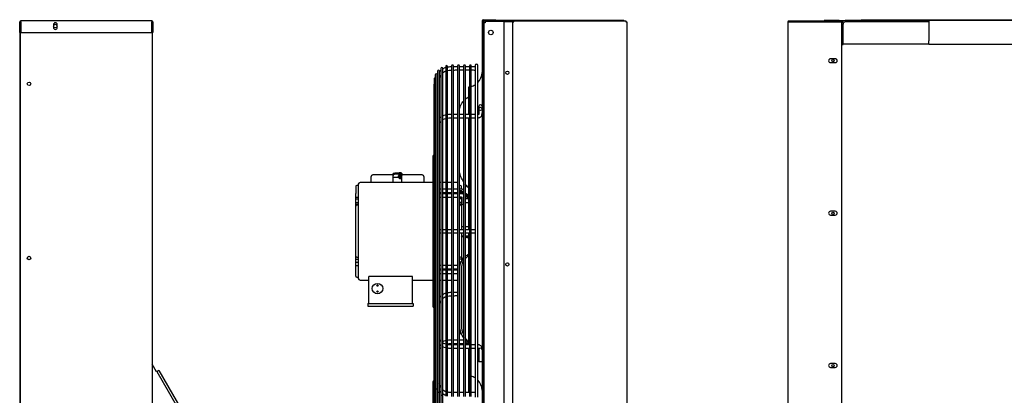
# Model space of a CAD drawing. Units: inches. Extents: x 1236 to 1527, y 498 to 621.
# Drawn here: x 1388 to 1445, y 551 to 572 of the extents above; entities that cross this region are included whole.
import ezdxf

# ---------------------------------------------------------------- set-up
doc = ezdxf.new("R2010")
doc.units = ezdxf.units.IN
doc.header["$MEASUREMENT"] = 0
for name, color, linetype in [('0251098000', 7, 'Continuous'), ('0712380', 7, 'Continuous'), ('0712388', 7, 'Continuous'), ('0712390', 7, 'Continuous'), ('0712427', 7, 'Continuous'), ('1H28903001', 7, 'Continuous'), ('1H96453001', 7, 'Continuous'), ('3000038', 7, 'Continuous'), ('3077525', 7, 'Continuous'), ('Default', 7, 'Continuous'), ('E110825001', 7, 'Continuous'), ('E110826001', 7, 'Continuous'), ('E110827001', 7, 'Continuous'), ('E110933001', 7, 'Continuous')]:
    doc.layers.add(name, color=color, linetype=linetype)

# ---------------------------------------------------------------- blocks, each defined once
blk = doc.blocks.new('SE2')
at = {"layer": '0251098000', "color": 7, "linetype": 'Continuous'}
for p, q in [((224.815, 329.083), (224.815, 329.287)), ((224.815, 325.88), (224.815, 328.895)), ((224.815, 324.636), (224.815, 324.698)), ((224.939, 324.698), (224.818, 324.698)), ((225.233, 322.018), (225.347, 322.018)), ((224.815, 320.276), (224.815, 316.907)), ((224.938, 316.907), (224.938, 320.276)), ((224.815, 316.907), (224.815, 316.681)), ((224.815, 316.13), (224.815, 316.334)), ((224.815, 315.867), (224.815, 315.942)), ((224.815, 313.13), (224.815, 315.679))]:
    blk.add_line(p, q, dxfattribs=at)
for centre, radius, start, end in [((221.219, 318.495), 7.17, 57.8282, 59.9027), ((220.342, 317.563), 8.369, 55.8158, 57.6923), ((221.319, 318.596), 7.095, 58.4004, 59.3277), ((221.319, 318.596), 7.095, 55.3467, 57.3839), ((221.219, 318.495), 7.17, 54.7893, 56.8147), ((220.342, 317.563), 8.369, 53.1892, 54.9411)]:
    blk.add_arc(centre, radius, start, end, dxfattribs=at)
for points, knots in [([(225.146, 329.961), (225.195, 330.005), (225.248, 330.045), (225.319, 330.092), (225.337, 330.103), (225.355, 330.114)], [0.2932004, 0.2932004, 0.2932004, 0.2932004, 0.375, 0.375, 0.4017256, 0.4017256, 0.4017256, 0.4017256]), ([(224.815, 329.287), (224.815, 329.349), (224.821, 329.407), (224.847, 329.52), (224.866, 329.574), (224.912, 329.675), (224.939, 329.722), (224.991, 329.796), (225.015, 329.826), (225.039, 329.854)], [0, 0, 0, 0, 0.0625, 0.0625, 0.125, 0.125, 0.1875, 0.1875, 0.2318471, 0.2318471, 0.2318471, 0.2318471]), ([(225.041, 325.227), (224.982, 325.318), (224.929, 325.413), (224.866, 325.574), (224.847, 325.635), (224.821, 325.757), (224.815, 325.818), (224.815, 325.88)], [0.7678276, 0.7678276, 0.7678276, 0.7678276, 0.875, 0.875, 0.9375, 0.9375, 1, 1, 1, 1]), ([(225.354, 324.844), (225.338, 324.861), (225.322, 324.877), (225.251, 324.954), (225.197, 325.016), (225.146, 325.081)], [0.6013257, 0.6013257, 0.6013257, 0.6013257, 0.625, 0.625, 0.7079771, 0.7079771, 0.7079771, 0.7079771]), ([(225.354, 322.024), (225.338, 322.023), (225.322, 322.021), (225.251, 322.016), (225.197, 322.017), (225.146, 322.021)], [0.6013257, 0.6013257, 0.6013257, 0.6013257, 0.625, 0.625, 0.7079771, 0.7079771, 0.7079771, 0.7079771]), ([(225.358, 321.082), (225.341, 321.072), (225.323, 321.062), (225.251, 321.017), (225.197, 320.978), (225.146, 320.935)], [0.5993625, 0.5993625, 0.5993625, 0.5993625, 0.625, 0.625, 0.7079771, 0.7079771, 0.7079771, 0.7079771]), ([(225.146, 320.819), (225.16, 320.834), (225.174, 320.85), (225.24, 320.918), (225.295, 320.966), (225.354, 321.008)], [0.2247632, 0.2247632, 0.2247632, 0.2247632, 0.25, 0.25, 0.3425388, 0.3425388, 0.3425388, 0.3425388]), ([(225.041, 320.834), (224.982, 320.768), (224.929, 320.694), (224.866, 320.559), (224.847, 320.506), (224.821, 320.395), (224.815, 320.337), (224.815, 320.276)], [0.7678276, 0.7678276, 0.7678276, 0.7678276, 0.875, 0.875, 0.9375, 0.9375, 1, 1, 1, 1]), ([(224.938, 320.276), (224.938, 320.336), (224.945, 320.394), (224.969, 320.505), (224.988, 320.558), (225.02, 320.628), (225.03, 320.648), (225.041, 320.667)], [0, 0, 0, 0, 0.0625, 0.0625, 0.125, 0.125, 0.151033, 0.151033, 0.151033, 0.151033]), ([(224.815, 316.907), (224.815, 316.847), (224.821, 316.786), (224.847, 316.665), (224.866, 316.604), (224.912, 316.487), (224.939, 316.43), (224.991, 316.336), (225.015, 316.297), (225.039, 316.26)], [0, 0, 0, 0, 0.0625, 0.0625, 0.125, 0.125, 0.1875, 0.1875, 0.2318471, 0.2318471, 0.2318471, 0.2318471]), ([(224.815, 316.681), (224.815, 316.643), (224.821, 316.608), (224.847, 316.547), (224.866, 316.52), (224.899, 316.487), (224.91, 316.477), (224.922, 316.469)], [0, 0, 0, 0, 0.0625, 0.0625, 0.125, 0.125, 0.1527066, 0.1527066, 0.1527066, 0.1527066]), ([(224.815, 316.334), (224.815, 316.395), (224.821, 316.454), (224.838, 316.526), (224.842, 316.542), (224.846, 316.558)], [0, 0, 0, 0, 0.0625, 0.0625, 0.08041258, 0.08041258, 0.08041258, 0.08041258]), ([(225.039, 316.478), (225.028, 316.501), (225.019, 316.524), (224.987, 316.607), (224.969, 316.666), (224.945, 316.786), (224.938, 316.847), (224.938, 316.907)], [0.8497049, 0.8497049, 0.8497049, 0.8497049, 0.875, 0.875, 0.9375, 0.9375, 1, 1, 1, 1]), ([(225.355, 315.993), (225.295, 316.064), (225.238, 316.138), (225.171, 316.238), (225.158, 316.258), (225.145, 316.278)], [0.6547527, 0.6547527, 0.6547527, 0.6547527, 0.75, 0.75, 0.7741807, 0.7741807, 0.7741807, 0.7741807]), ([(225.146, 316.11), (225.195, 316.046), (225.248, 315.985), (225.32, 315.906), (225.338, 315.886), (225.357, 315.867)], [0.2932004, 0.2932004, 0.2932004, 0.2932004, 0.375, 0.375, 0.4026594, 0.4026594, 0.4026594, 0.4026594])]:
    blk.add_open_spline(points, degree=3, knots=knots, dxfattribs=at)
for points in [[(225.146, 324.948), (225.164, 324.97), (225.183, 324.992), (225.201, 325.014)], [(225.016, 324.782), (225.024, 324.792), (225.031, 324.803), (225.039, 324.813)], [(225.041, 322.039), (224.994, 322.052), (224.951, 322.07), (224.915, 322.095)]]:
    blk.add_open_spline(points, degree=3, dxfattribs=at)
at = {"layer": '0712380', "color": 7, "linetype": 'Continuous'}
for p, q in [((199.575, 333.787), (199.575, 334.397)), ((199.622, 333.787), (199.622, 334.397)), ((207.155, 334.459), (199.637, 334.459)), ((199.637, 334.397), (199.637, 334.459)), ((199.637, 334.397), (199.637, 333.787)), ((201.512, 334.24), (201.512, 334.083)), ((201.73, 334.083), (201.73, 334.24)), ((207.155, 334.459), (207.155, 334.397)), ((207.155, 333.787), (207.155, 334.397)), ((207.17, 334.397), (207.17, 333.787)), ((207.217, 334.397), (207.217, 333.787)), ((199.575, 333.787), (199.622, 333.787)), ((199.637, 333.787), (207.155, 333.787)), ((207.217, 333.787), (207.17, 333.787))]:
    blk.add_line(p, q, dxfattribs=at)
for centre, radius, start, end in [((199.637, 334.397), 0.062, 90, 180), ((199.637, 334.397), 0.015, 90, 180), ((201.621, 334.24), 0.109, 0, 180), ((201.621, 334.083), 0.109, 180, 0), ((207.155, 334.397), 0.062, 0, 90), ((207.155, 334.397), 0.015, 0, 90)]:
    blk.add_arc(centre, radius, start, end, dxfattribs=at)
at = {"layer": '0712388', "color": 7, "linetype": 'Continuous'}
for p, q in [((226.167, 334.529), (226.902, 334.529)), ((226.902, 334.529), (226.902, 334.483)), ((226.104, 334.467), (226.104, 284.294)), ((226.152, 334.467), (226.104, 334.467)), ((226.152, 334.467), (226.152, 284.294)), ((226.167, 334.482), (226.362, 334.482)), ((225.355, 329.094), (225.355, 330.679)), ((225.355, 322.475), (225.355, 328.903)), ((225.355, 315.858), (225.355, 322.287)), ((225.355, 314.084), (225.355, 315.669)), ((225.355, 313.137), (225.355, 314.084))]:
    blk.add_line(p, q, dxfattribs=at)
for centre, radius, start, end in [((226.167, 334.467), 0.062, 90, 180), ((226.167, 334.467), 0.015, 90, 180), ((225.284, 331.496), 0.821, 315.236, 0), ((225.284, 331.496), 0.821, 275, 276.8375), ((225.284, 331.496), 0.821, 284.3718, 300.8386), ((225.284, 313.266), 0.821, 83.1625, 85), ((225.284, 313.266), 0.821, 59.1614, 75.6282), ((225.284, 313.266), 0.821, 0, 44.764)]:
    blk.add_arc(centre, radius, start, end, dxfattribs=at)
at = {"layer": '0712390', "color": 7, "linetype": 'Continuous'}
for p, q in [((207.419, 314.315), (207.169, 314.748)), ((207.445, 314.33), (207.419, 314.315)), ((207.554, 314.393), (207.445, 314.33)), ((207.445, 314.33), (209.374, 310.99)), ((207.554, 314.393), (214.175, 302.926))]:
    blk.add_line(p, q, dxfattribs=at)
at = {"layer": '0712427', "color": 7, "linetype": 'Continuous'}
blk.add_line((199.575, 333.787), (199.575, 284.241), dxfattribs=at)
at = {"layer": '1H28903001', "color": 7, "linetype": 'Continuous'}
for p, q in [((223.742, 331.733), (223.742, 313.029)), ((223.848, 313.029), (223.848, 331.733)), ((224.022, 331.851), (224.022, 312.912)), ((224.128, 312.912), (224.128, 331.851)), ((224.362, 331.872), (224.362, 312.89)), ((224.468, 312.89), (224.468, 331.872)), ((224.702, 331.82), (224.468, 331.82)), ((224.702, 331.872), (224.702, 312.89)), ((224.808, 312.89), (224.808, 331.872)), ((225.042, 331.82), (224.808, 331.82)), ((225.042, 331.872), (225.042, 312.89)), ((225.148, 312.89), (225.148, 331.872)), ((225.382, 331.82), (225.148, 331.82)), ((225.382, 331.872), (225.382, 312.89)), ((225.488, 312.89), (225.488, 331.872)), ((225.705, 331.82), (225.488, 331.82)), ((225.705, 331.9), (225.705, 312.862)), ((225.867, 312.862), (225.867, 331.9)), ((223.354, 331.129), (223.354, 313.633)), ((223.422, 331.362), (223.422, 313.401)), ((223.528, 328.733), (223.528, 331.362)), ((223.554, 331.57), (223.554, 313.193)), ((223.66, 328.878), (223.66, 331.57)), ((223.346, 330.789), (223.346, 313.973)), ((225.917, 329.552), (225.917, 329.457)), ((225.917, 329.457), (225.917, 329.407)), ((225.917, 329.407), (225.917, 329.285)), ((223.66, 322.38), (223.66, 328.878)), ((225.917, 329.285), (225.917, 329.173)), ((223.528, 322.384), (223.528, 328.733)), ((223.29, 326.681), (223.29, 318.081)), ((224.947, 324.545), (224.947, 324.53)), ((224.947, 324.342), (224.947, 324.061)), ((224.947, 324.061), (224.947, 324.006)), ((223.528, 316.033), (223.528, 322.384)), ((223.66, 313.193), (223.66, 322.38)), ((224.947, 320.757), (224.947, 320.702)), ((224.702, 318.867), (224.468, 318.867)), ((223.528, 313.401), (223.528, 316.033)), ((225.917, 315.59), (225.917, 315.587)), ((225.917, 315.587), (225.917, 315.235)), ((225.917, 315.235), (225.917, 315.149)), ((225.917, 315.149), (225.917, 314.899)), ((226.104, 314.899), (225.917, 314.899)), ((223.29, 313.728), (223.29, 305.128)), ((223.346, 313.973), (223.346, 304.789)), ((223.354, 313.633), (223.354, 305.129)), ((223.422, 313.401), (223.422, 305.362)), ((223.528, 309.43), (223.528, 313.401)), ((223.554, 313.193), (223.554, 305.57)), ((223.66, 309.426), (223.66, 313.193)), ((223.742, 313.029), (223.742, 305.733)), ((223.848, 305.733), (223.848, 313.029))]:
    blk.add_line(p, q, dxfattribs=at)
blk.add_circle((226.011, 329.407), 0.094, dxfattribs=at)
for centre, radius, start, end in [((223.795, 331.733), 0.053, 0, 180), ((224.075, 331.851), 0.053, 0, 180), ((224.415, 331.872), 0.053, 0, 180), ((224.755, 331.872), 0.053, 0, 180), ((225.095, 331.872), 0.053, 0, 180), ((225.435, 331.872), 0.053, 0, 180), ((225.786, 331.9), 0.081, 0, 180), ((223.407, 331.129), 0.053, 73.8158, 180), ((223.475, 331.362), 0.053, 0, 180), ((223.607, 331.57), 0.053, 0, 180), ((223.399, 330.789), 0.053, 146.2869, 180), ((226.011, 329.552), 0.094, 0, 180), ((223.371, 326.681), 0.081, 107.9774, 180), ((225.041, 324.006), 0.094, 180, 270.0405), ((225.041, 320.757), 0.094, 89.9595, 180), ((223.371, 318.081), 0.081, 180, 252.0226), ((226.011, 315.587), 0.094, 0, 180), ((223.371, 313.728), 0.081, 107.9774, 180), ((223.399, 313.973), 0.053, 180, 213.7131), ((223.407, 313.633), 0.053, 180, 286.1842), ((223.475, 313.401), 0.053, 180, 0), ((223.607, 313.193), 0.053, 180, 0), ((223.795, 313.029), 0.053, 180, 0)]:
    blk.add_arc(centre, radius, start, end, dxfattribs=at)
for centre, major_axis, start_param, end_param in [((223.541, 325.475), (0.094, 0), 1.431868, 1.712202), ((223.541, 325.475), (0.094, 0), 4.570983, 4.851317), ((223.541, 319.288), (-0.094, 0), 4.573461, 4.853795), ((223.541, 319.288), (-0.094, 0), 1.429391, 1.709724)]:
    blk.add_ellipse(centre, major_axis=major_axis, ratio=0.707107, start_param=start_param, end_param=end_param, dxfattribs=at)
for points in [[(224.021, 331.779), (223.958, 331.761), (223.906, 331.74), (223.866, 331.714)], [(224.361, 331.821), (224.307, 331.82), (224.224, 331.814), (224.113, 331.804)], [(223.553, 331.396), (223.547, 331.386), (223.542, 331.375), (223.536, 331.364)], [(223.741, 331.629), (223.711, 331.603), (223.68, 331.571), (223.649, 331.533)], [(224.467, 331.638), (224.546, 331.641), (224.624, 331.643), (224.701, 331.645)], [(224.807, 331.647), (224.885, 331.648), (224.963, 331.649), (225.041, 331.65)], [(225.148, 331.65), (225.225, 331.65), (225.303, 331.649), (225.382, 331.648)], [(225.488, 331.646), (225.559, 331.644), (225.631, 331.642), (225.705, 331.639)], [(223.737, 328.94), (223.708, 328.922), (223.68, 328.901), (223.654, 328.88)], [(225.382, 329.083), (225.305, 329.083), (225.226, 329.083), (225.148, 329.083)], [(225.705, 329.083), (225.63, 329.083), (225.559, 329.083), (225.488, 329.083)], [(225.488, 328.895), (225.558, 328.895), (225.63, 328.895), (225.705, 328.895)], [(224.022, 324.796), (223.964, 324.797), (223.906, 324.798), (223.848, 324.797)], [(223.848, 324.608), (223.905, 324.608), (223.963, 324.608), (224.022, 324.608)], [(224.022, 324.53), (223.964, 324.531), (223.906, 324.532), (223.848, 324.531)], [(223.848, 324.342), (223.905, 324.343), (223.963, 324.342), (224.022, 324.342)], [(224.362, 324.794), (224.283, 324.794), (224.206, 324.794), (224.127, 324.795)], [(224.362, 324.528), (224.283, 324.528), (224.206, 324.528), (224.127, 324.529)], [(224.128, 324.608), (224.206, 324.608), (224.284, 324.608), (224.362, 324.608)], [(224.128, 324.342), (224.206, 324.342), (224.284, 324.342), (224.362, 324.342)], [(224.702, 324.795), (224.622, 324.795), (224.544, 324.795), (224.468, 324.794)], [(224.468, 324.608), (224.546, 324.608), (224.622, 324.608), (224.702, 324.608)], [(224.702, 324.53), (224.622, 324.529), (224.544, 324.529), (224.468, 324.529)], [(224.468, 324.342), (224.546, 324.342), (224.622, 324.342), (224.702, 324.342)], [(224.946, 324.796), (224.898, 324.796), (224.853, 324.796), (224.808, 324.796)], [(224.946, 324.53), (224.898, 324.53), (224.853, 324.53), (224.808, 324.53)], [(224.808, 324.342), (224.852, 324.342), (224.898, 324.342), (224.946, 324.342)], [(224.814, 324.608), (224.827, 324.608), (224.84, 324.608), (224.853, 324.608)], [(223.523, 322.292), (223.531, 322.29), (223.542, 322.289), (223.553, 322.288)], [(224.808, 322.287), (224.886, 322.287), (224.964, 322.287), (225.042, 322.287)], [(225.148, 322.287), (225.226, 322.287), (225.303, 322.287), (225.382, 322.287)], [(225.705, 322.475), (225.63, 322.475), (225.56, 322.475), (225.488, 322.475)], [(225.488, 322.287), (225.558, 322.287), (225.63, 322.287), (225.705, 322.287)], [(224.362, 320.419), (224.283, 320.419), (224.206, 320.419), (224.127, 320.419)], [(224.702, 320.42), (224.622, 320.42), (224.544, 320.42), (224.468, 320.419)], [(224.828, 320.42), (224.821, 320.42), (224.814, 320.42), (224.808, 320.42)], [(224.127, 320.234), (224.205, 320.234), (224.283, 320.234), (224.362, 320.234)], [(224.362, 320.153), (224.283, 320.153), (224.206, 320.153), (224.127, 320.153)], [(224.127, 319.968), (224.205, 319.968), (224.283, 319.968), (224.362, 319.968)], [(224.468, 320.234), (224.544, 320.233), (224.622, 320.233), (224.702, 320.233)], [(224.702, 320.154), (224.622, 320.154), (224.544, 320.154), (224.468, 320.153)], [(224.468, 319.968), (224.544, 319.968), (224.622, 319.967), (224.702, 319.967)], [(223.741, 318.676), (223.711, 318.65), (223.68, 318.618), (223.649, 318.579)], [(224.021, 318.826), (223.958, 318.808), (223.906, 318.786), (223.866, 318.761)], [(224.361, 318.867), (224.307, 318.867), (224.224, 318.861), (224.113, 318.85)], [(224.467, 318.685), (224.546, 318.687), (224.624, 318.689), (224.701, 318.691)], [(223.532, 316.028), (223.539, 316.014), (223.546, 316.002), (223.553, 315.991)], [(224.702, 315.867), (224.623, 315.867), (224.546, 315.867), (224.468, 315.867)], [(225.148, 315.942), (225.196, 315.942), (225.244, 315.942), (225.291, 315.942)], [(225.382, 315.867), (225.304, 315.867), (225.226, 315.867), (225.148, 315.867)], [(225.705, 315.867), (225.63, 315.867), (225.56, 315.867), (225.488, 315.867)], [(224.468, 315.679), (224.545, 315.679), (224.623, 315.679), (224.702, 315.679)], [(224.815, 315.679), (224.89, 315.68), (224.966, 315.679), (225.042, 315.679)], [(225.488, 315.679), (225.558, 315.679), (225.63, 315.679), (225.705, 315.679)], [(223.531, 313.406), (223.538, 313.392), (223.546, 313.379), (223.553, 313.366)], [(223.654, 313.225), (223.683, 313.188), (223.712, 313.158), (223.741, 313.133)], [(224.702, 313.13), (224.623, 313.13), (224.545, 313.13), (224.468, 313.13)], [(225.042, 313.13), (224.966, 313.13), (224.89, 313.13), (224.815, 313.13)], [(225.705, 313.13), (225.63, 313.13), (225.558, 313.13), (225.488, 313.13)]]:
    blk.add_open_spline(points, degree=3, dxfattribs=at)
for points, knots in [([(223.657, 331.153), (223.66, 331.168), (223.677, 331.232), (223.708, 331.297), (223.738, 331.344), (223.74, 331.348)], [0.68516088, 0.68516088, 0.68516088, 0.68516088, 0.69112456, 0.7108214, 0.71263882, 0.71263882, 0.71263882, 0.71263882]), ([(223.846, 331.471), (223.879, 331.5), (223.935, 331.541), (223.996, 331.572), (224.019, 331.582)], [0.73363704, 0.73363704, 0.73363704, 0.73363704, 0.75067149, 0.76029369, 0.76029369, 0.76029369, 0.76029369]), ([(224.127, 331.616), (224.184, 331.628), (224.264, 331.631), (224.342, 331.634), (224.361, 331.634)], [0.77492909, 0.77492909, 0.77492909, 0.77492909, 0.79763306, 0.80534532, 0.80534532, 0.80534532, 0.80534532]), ([(224.021, 329.055), (224.012, 329.053), (223.95, 329.039), (223.891, 329.018), (223.844, 328.997)], [0.73551942, 0.73551942, 0.73551942, 0.73551942, 0.74641591, 0.81223723, 0.81223723, 0.81223723, 0.81223723]), ([(223.845, 328.786), (223.861, 328.796), (223.914, 328.825), (223.975, 328.849), (224.019, 328.862)], [0.73423606, 0.73423606, 0.73423606, 0.73423606, 0.74253917, 0.76087712, 0.76087712, 0.76087712, 0.76087712]), ([(224.362, 329.084), (224.314, 329.085), (224.236, 329.085), (224.157, 329.078), (224.126, 329.074)], [0.59865593, 0.59865593, 0.59865593, 0.59865593, 0.65503063, 0.69243278, 0.69243278, 0.69243278, 0.69243278]), ([(224.126, 328.884), (224.172, 328.891), (224.251, 328.896), (224.33, 328.897), (224.361, 328.897)], [0.7754597, 0.7754597, 0.7754597, 0.7754597, 0.79364382, 0.80585284, 0.80585284, 0.80585284, 0.80585284]), ([(224.702, 329.083), (224.69, 329.083), (224.612, 329.083), (224.534, 329.082), (224.468, 329.083)], [0.46343945, 0.46343945, 0.46343945, 0.46343945, 0.47669843, 0.5565226, 0.5565226, 0.5565226, 0.5565226]), ([(224.468, 328.897), (224.497, 328.896), (224.575, 328.895), (224.653, 328.895), (224.702, 328.895)], [0.81953395, 0.81953395, 0.81953395, 0.81953395, 0.83109756, 0.8497694, 0.8497694, 0.8497694, 0.8497694]), ([(225.042, 329.083), (224.988, 329.083), (224.913, 329.083), (224.837, 329.083), (224.815, 329.083)], [0.32810974, 0.32810974, 0.32810974, 0.32810974, 0.39158593, 0.41850127, 0.41850127, 0.41850127, 0.41850127]), ([(224.815, 328.895), (224.841, 328.895), (224.916, 328.895), (224.992, 328.895), (225.042, 328.895)], [0.86434484, 0.86434484, 0.86434484, 0.86434484, 0.87445251, 0.89343179, 0.89343179, 0.89343179, 0.89343179]), ([(225.148, 328.895), (225.215, 328.895), (225.294, 328.895), (225.37, 328.895), (225.382, 328.895)], [0.90702066, 0.90702066, 0.90702066, 0.90702066, 0.93312686, 0.93756573, 0.93756573, 0.93756573, 0.93756573]), ([(225.867, 328.895), (225.895, 328.897), (225.94, 328.901), (226.009, 328.929), (226.057, 328.968), (226.091, 329.017), (226.108, 329.083), (226.107, 329.134), (226.104, 329.173)], [0, 0, 0, 0, 0.165446, 0.30033, 0.474764, 0.574842, 0.721363, 1, 1, 1, 1]), ([(225.917, 329.173), (225.923, 329.141), (225.928, 329.108), (225.913, 329.092), (225.903, 329.088), (225.887, 329.084), (225.875, 329.083), (225.867, 329.083)], [0, 0, 0, 0, 0.607883, 0.692419, 0.784525, 0.886251, 1, 1, 1, 1]), ([(223.552, 328.774), (223.548, 328.768), (223.539, 328.755), (223.532, 328.743), (223.528, 328.736)], [0.97749066, 0.97749066, 0.97749066, 0.97749066, 0.9892554, 1, 1, 1, 1]), ([(223.658, 328.581), (223.663, 328.594), (223.68, 328.63), (223.708, 328.67), (223.733, 328.697), (223.74, 328.703)], [0.68617911, 0.68617911, 0.68617911, 0.68617911, 0.69381435, 0.70865071, 0.71307273, 0.71307273, 0.71307273, 0.71307273]), ([(223.528, 324.397), (223.53, 324.395), (223.538, 324.389), (223.547, 324.384), (223.553, 324.38)], [0.22368867, 0.22368867, 0.22368867, 0.22368867, 0.22819129, 0.24139165, 0.24139165, 0.24139165, 0.24139165]), ([(223.742, 324.795), (223.725, 324.795), (223.701, 324.795), (223.674, 324.798), (223.664, 324.802), (223.66, 324.803)], [0.44703236, 0.44703236, 0.44703236, 0.44703236, 0.46532219, 0.473621, 0.47864245, 0.47864245, 0.47864245, 0.47864245]), ([(223.66, 324.611), (223.678, 324.609), (223.706, 324.608), (223.733, 324.608), (223.742, 324.608)], [0.30471536, 0.30471536, 0.30471536, 0.30471536, 0.33472242, 0.34873704, 0.34873704, 0.34873704, 0.34873704]), ([(223.742, 324.529), (223.725, 324.529), (223.701, 324.529), (223.674, 324.532), (223.664, 324.536), (223.66, 324.537)], [0.44703236, 0.44703236, 0.44703236, 0.44703236, 0.46532219, 0.473621, 0.47864245, 0.47864245, 0.47864245, 0.47864245]), ([(223.66, 324.345), (223.678, 324.343), (223.706, 324.342), (223.733, 324.342), (223.742, 324.342)], [0.30459946, 0.30459946, 0.30459946, 0.30459946, 0.33461152, 0.34862848, 0.34862848, 0.34862848, 0.34862848]), ([(225.042, 324.774), (225.028, 324.781), (224.996, 324.792), (224.965, 324.795), (224.946, 324.796)], [0.6462026, 0.6462026, 0.6462026, 0.6462026, 0.8166113, 1, 1, 1, 1]), ([(224.946, 324.342), (224.947, 324.342), (224.95, 324.342), (224.954, 324.341), (224.958, 324.34), (224.959, 324.339), (224.959, 324.339), (224.959, 324.339)], [0, 0, 0, 0, 0.0620319, 0.1269213, 0.1980215, 0.282103, 0.3309108, 0.3309108, 0.3309108, 0.3309108]), ([(223.553, 322.474), (223.551, 322.474), (223.54, 322.474), (223.533, 322.474), (223.526, 322.473)], [0.43606205, 0.43606205, 0.43606205, 0.43606205, 0.43903615, 0.45714699, 0.45714699, 0.45714699, 0.45714699]), ([(223.74, 322.475), (223.735, 322.475), (223.705, 322.475), (223.677, 322.475), (223.656, 322.475)], [0.37194053, 0.37194053, 0.37194053, 0.37194053, 0.37565581, 0.39434344, 0.39434344, 0.39434344, 0.39434344]), ([(223.657, 322.287), (223.672, 322.287), (223.698, 322.287), (223.727, 322.287), (223.738, 322.287)], [0.60466753, 0.60466753, 0.60466753, 0.60466753, 0.61881085, 0.6272511, 0.6272511, 0.6272511, 0.6272511]), ([(223.846, 322.287), (223.895, 322.287), (223.953, 322.287), (224.015, 322.287), (224.021, 322.287)], [0.65161235, 0.65161235, 0.65161235, 0.65161235, 0.68185158, 0.68517788, 0.68517788, 0.68517788, 0.68517788]), ([(224.021, 322.475), (224.008, 322.475), (223.948, 322.475), (223.891, 322.475), (223.848, 322.475), (223.847, 322.475)], [0.31490764, 0.31490764, 0.31490764, 0.31490764, 0.32181978, 0.34758733, 0.3480932, 0.3480932, 0.3480932, 0.3480932]), ([(224.362, 322.475), (224.326, 322.475), (224.247, 322.475), (224.169, 322.475), (224.127, 322.475)], [0.25609652, 0.25609652, 0.25609652, 0.25609652, 0.27437682, 0.29605402, 0.29605402, 0.29605402, 0.29605402]), ([(224.127, 322.287), (224.132, 322.287), (224.189, 322.287), (224.268, 322.287), (224.341, 322.287), (224.362, 322.287)], [0.70393787, 0.70393787, 0.70393787, 0.70393787, 0.70649145, 0.73362648, 0.74390152, 0.74390152, 0.74390152, 0.74390152]), ([(224.702, 322.475), (224.665, 322.475), (224.587, 322.475), (224.509, 322.475), (224.468, 322.475)], [0.19823942, 0.19823942, 0.19823942, 0.19823942, 0.21674272, 0.23805951, 0.23805951, 0.23805951, 0.23805951]), ([(224.468, 322.287), (224.475, 322.287), (224.552, 322.287), (224.63, 322.287), (224.702, 322.287)], [0.76194622, 0.76194622, 0.76194622, 0.76194622, 0.76556788, 0.80153495, 0.80153495, 0.80153495, 0.80153495]), ([(225.042, 322.475), (225.015, 322.475), (224.937, 322.475), (224.859, 322.475), (224.808, 322.475)], [0.1403618, 0.1403618, 0.1403618, 0.1403618, 0.15380181, 0.18020581, 0.18020581, 0.18020581, 0.18020581]), ([(225.382, 322.475), (225.315, 322.475), (225.237, 322.475), (225.159, 322.475), (225.148, 322.475)], [0.08272829, 0.08272829, 0.08272829, 0.08272829, 0.11665814, 0.12232546, 0.12232546, 0.12232546, 0.12232546]), ([(223.554, 320.383), (223.554, 320.383), (223.544, 320.377), (223.535, 320.371), (223.527, 320.364)], [0.75715795, 0.75715795, 0.75715795, 0.75715795, 0.75830654, 0.77601615, 0.77601615, 0.77601615, 0.77601615]), ([(223.742, 320.421), (223.735, 320.421), (223.707, 320.42), (223.68, 320.419), (223.66, 320.417)], [0.65141905, 0.65141905, 0.65141905, 0.65141905, 0.66290333, 0.69535484, 0.69535484, 0.69535484, 0.69535484]), ([(224.021, 320.42), (224.001, 320.42), (223.944, 320.421), (223.886, 320.421), (223.848, 320.421)], [0.49932957, 0.49932957, 0.49932957, 0.49932957, 0.532709, 0.59432067, 0.59432067, 0.59432067, 0.59432067]), ([(223.66, 320.226), (223.662, 320.226), (223.665, 320.227), (223.676, 320.23), (223.699, 320.234), (223.722, 320.233), (223.739, 320.232), (223.742, 320.232)], [0.5220243, 0.5220243, 0.5220243, 0.5220243, 0.52404074, 0.52723669, 0.53478849, 0.55015321, 0.55328551, 0.55328551, 0.55328551, 0.55328551]), ([(223.742, 320.155), (223.735, 320.155), (223.707, 320.154), (223.68, 320.153), (223.66, 320.151)], [0.65147198, 0.65147198, 0.65147198, 0.65147198, 0.6629572, 0.69541135, 0.69541135, 0.69541135, 0.69541135]), ([(223.66, 319.96), (223.662, 319.96), (223.665, 319.961), (223.676, 319.964), (223.699, 319.968), (223.722, 319.967), (223.739, 319.967), (223.742, 319.966)], [0.5220243, 0.5220243, 0.5220243, 0.5220243, 0.52404074, 0.52723669, 0.53478849, 0.55015321, 0.55328551, 0.55328551, 0.55328551, 0.55328551]), ([(223.848, 320.232), (223.855, 320.232), (223.914, 320.233), (223.971, 320.233), (224.021, 320.234)], [0.59258873, 0.59258873, 0.59258873, 0.59258873, 0.60083792, 0.65814189, 0.65814189, 0.65814189, 0.65814189]), ([(224.021, 320.154), (224.001, 320.154), (223.944, 320.155), (223.886, 320.155), (223.848, 320.156)], [0.49937015, 0.49937015, 0.49937015, 0.49937015, 0.53275229, 0.59436897, 0.59436897, 0.59436897, 0.59436897]), ([(223.848, 319.966), (223.855, 319.966), (223.914, 319.967), (223.971, 319.968), (224.021, 319.968)], [0.59258873, 0.59258873, 0.59258873, 0.59258873, 0.60083792, 0.65814189, 0.65814189, 0.65814189, 0.65814189]), ([(224.127, 318.663), (224.184, 318.674), (224.264, 318.677), (224.342, 318.68), (224.361, 318.681)], [0.77492909, 0.77492909, 0.77492909, 0.77492909, 0.79763306, 0.80534532, 0.80534532, 0.80534532, 0.80534532]), ([(223.657, 318.2), (223.66, 318.215), (223.677, 318.279), (223.708, 318.343), (223.738, 318.39), (223.74, 318.394)], [0.68516088, 0.68516088, 0.68516088, 0.68516088, 0.69112456, 0.7108214, 0.71263882, 0.71263882, 0.71263882, 0.71263882]), ([(223.846, 318.517), (223.879, 318.547), (223.935, 318.587), (223.996, 318.619), (224.019, 318.629)], [0.73363704, 0.73363704, 0.73363704, 0.73363704, 0.75067149, 0.76029369, 0.76029369, 0.76029369, 0.76029369]), ([(223.737, 316.061), (223.714, 316.085), (223.681, 316.128), (223.661, 316.175), (223.654, 316.195)], [0.28796711, 0.28796711, 0.28796711, 0.28796711, 0.30499201, 0.31680853, 0.31680853, 0.31680853, 0.31680853]), ([(223.656, 315.88), (223.669, 315.87), (223.696, 315.85), (223.724, 315.831), (223.738, 315.822)], [0.09238894, 0.09238894, 0.09238894, 0.09238894, 0.11383262, 0.13650521, 0.13650521, 0.13650521, 0.13650521]), ([(224.025, 315.9), (223.982, 315.912), (223.918, 315.936), (223.862, 315.966), (223.842, 315.978)], [0.23831148, 0.23831148, 0.23831148, 0.23831148, 0.25613202, 0.26641832, 0.26641832, 0.26641832, 0.26641832]), ([(224.021, 316.102), (224.012, 316.1), (223.95, 316.085), (223.891, 316.065), (223.844, 316.043)], [0.73551942, 0.73551942, 0.73551942, 0.73551942, 0.74641591, 0.81223723, 0.81223723, 0.81223723, 0.81223723]), ([(224.362, 316.131), (224.314, 316.131), (224.236, 316.131), (224.157, 316.124), (224.126, 316.12)], [0.59865593, 0.59865593, 0.59865593, 0.59865593, 0.65503063, 0.69243278, 0.69243278, 0.69243278, 0.69243278]), ([(224.126, 315.931), (224.172, 315.937), (224.251, 315.942), (224.33, 315.944), (224.361, 315.944)], [0.7754597, 0.7754597, 0.7754597, 0.7754597, 0.79364382, 0.80585284, 0.80585284, 0.80585284, 0.80585284]), ([(224.361, 315.867), (224.336, 315.867), (224.277, 315.867), (224.198, 315.868), (224.146, 315.875), (224.127, 315.878)], [0.19408244, 0.19408244, 0.19408244, 0.19408244, 0.20397228, 0.21687444, 0.22445647, 0.22445647, 0.22445647, 0.22445647]), ([(224.702, 316.13), (224.69, 316.13), (224.612, 316.13), (224.534, 316.129), (224.468, 316.129)], [0.46343945, 0.46343945, 0.46343945, 0.46343945, 0.47669843, 0.5565226, 0.5565226, 0.5565226, 0.5565226]), ([(224.468, 315.943), (224.497, 315.943), (224.575, 315.941), (224.653, 315.941), (224.702, 315.941)], [0.81953395, 0.81953395, 0.81953395, 0.81953395, 0.83109756, 0.8497694, 0.8497694, 0.8497694, 0.8497694]), ([(225.042, 316.13), (224.988, 316.13), (224.91, 316.13), (224.832, 316.13), (224.808, 316.13)], [0.32810974, 0.32810974, 0.32810974, 0.32810974, 0.39158593, 0.42128609, 0.42128609, 0.42128609, 0.42128609]), ([(224.808, 315.941), (224.836, 315.941), (224.914, 315.942), (224.992, 315.942), (225.042, 315.942)], [0.86344357, 0.86344357, 0.86344357, 0.86344357, 0.87445251, 0.89343179, 0.89343179, 0.89343179, 0.89343179]), ([(225.042, 315.867), (225.003, 315.867), (224.927, 315.867), (224.851, 315.867), (224.815, 315.867)], [0.10636091, 0.10636091, 0.10636091, 0.10636091, 0.121432, 0.13566126, 0.13566126, 0.13566126, 0.13566126]), ([(226.104, 315.59), (226.107, 315.629), (226.108, 315.68), (226.091, 315.745), (226.057, 315.794), (226.009, 315.833), (225.94, 315.861), (225.895, 315.865), (225.867, 315.867)], [0, 0, 0, 0, 0.278637, 0.425158, 0.525236, 0.69967, 0.834554, 1, 1, 1, 1]), ([(223.658, 315.628), (223.663, 315.64), (223.68, 315.676), (223.708, 315.716), (223.733, 315.744), (223.74, 315.75)], [0.68617911, 0.68617911, 0.68617911, 0.68617911, 0.69381435, 0.70865071, 0.71307273, 0.71307273, 0.71307273, 0.71307273]), ([(223.847, 315.765), (223.852, 315.762), (223.907, 315.739), (223.965, 315.72), (224.02, 315.707)], [0.18915642, 0.18915642, 0.18915642, 0.18915642, 0.19651144, 0.26467204, 0.26467204, 0.26467204, 0.26467204]), ([(224.127, 315.688), (224.143, 315.686), (224.201, 315.68), (224.28, 315.68), (224.342, 315.679), (224.362, 315.679)], [0.30833582, 0.30833582, 0.30833582, 0.30833582, 0.32716346, 0.37869104, 0.40171421, 0.40171421, 0.40171421, 0.40171421]), ([(225.148, 315.679), (225.181, 315.679), (225.259, 315.679), (225.336, 315.679), (225.382, 315.679)], [0.71351636, 0.71351636, 0.71351636, 0.71351636, 0.75330813, 0.80898003, 0.80898003, 0.80898003, 0.80898003]), ([(225.867, 315.679), (225.875, 315.679), (225.887, 315.679), (225.903, 315.675), (225.913, 315.67), (225.928, 315.654), (225.923, 315.622), (225.917, 315.59)], [0, 0, 0, 0, 0.113749, 0.215475, 0.307581, 0.392117, 1, 1, 1, 1]), ([(223.74, 313.415), (223.738, 313.419), (223.708, 313.466), (223.675, 313.535), (223.658, 313.604), (223.654, 313.624)], [0.2874332, 0.2874332, 0.2874332, 0.2874332, 0.28925042, 0.30894738, 0.31679456, 0.31679456, 0.31679456, 0.31679456]), ([(224.019, 313.181), (223.996, 313.19), (223.935, 313.221), (223.878, 313.262), (223.846, 313.291)], [0.23975213, 0.23975213, 0.23975213, 0.23975213, 0.24940008, 0.26643848, 0.26643848, 0.26643848, 0.26643848]), ([(223.847, 313.063), (223.867, 313.049), (223.918, 313.017), (223.98, 312.988), (224.018, 312.976)], [0.1026888, 0.1026888, 0.1026888, 0.1026888, 0.3343582, 0.7168157, 0.7168157, 0.7168157, 0.7168157]), ([(224.362, 313.13), (224.342, 313.13), (224.286, 313.13), (224.207, 313.131), (224.149, 313.141), (224.127, 313.146)], [0.19467359, 0.19467359, 0.19467359, 0.19467359, 0.20236819, 0.21645179, 0.22510859, 0.22510859, 0.22510859, 0.22510859]), ([(225.382, 313.13), (225.335, 313.13), (225.258, 313.13), (225.179, 313.13), (225.148, 313.13)], [0.06213906, 0.06213906, 0.06213906, 0.06213906, 0.08073917, 0.09321218, 0.09321218, 0.09321218, 0.09321218])]:
    blk.add_open_spline(points, degree=3, knots=knots, dxfattribs=at)
at = {"layer": '1H96453001', "color": 7, "linetype": 'Continuous'}
for p, q in [((227.372, 284.607), (227.372, 334.41)), ((227.857, 334.41), (227.372, 334.41)), ((227.872, 334.41), (227.857, 334.41)), ((227.872, 284.607), (227.872, 334.41)), ((227.872, 334.41), (227.922, 334.41)), ((227.922, 334.41), (227.922, 334.46)), ((227.922, 334.46), (234.357, 334.46)), ((234.357, 334.46), (234.357, 334.41)), ((234.357, 334.41), (234.407, 334.41)), ((234.407, 334.41), (234.407, 284.482))]:
    blk.add_line(p, q, dxfattribs=at)
for centre in [(227.559, 331.482), (227.559, 320.482)]:
    blk.add_circle(centre, 0.0937, dxfattribs=at)
at = {"layer": '3000038', "color": 7, "linetype": 'Continuous'}
for p, q in [((219.734, 325.422), (219.734, 325.524)), ((221.007, 325.624), (219.834, 325.624)), ((221.007, 325.663), (221.007, 325.699)), ((221.023, 325.699), (221.007, 325.699)), ((221.007, 325.593), (221.007, 325.663)), ((221.007, 325.475), (221.007, 325.593)), ((221.34, 325.475), (221.007, 325.475)), ((221.007, 325.183), (221.007, 325.475)), ((221.408, 325.724), (221.093, 325.724)), ((221.408, 325.654), (221.093, 325.654)), ((221.355, 325.629), (221.306, 325.569)), ((221.355, 325.576), (221.306, 325.516)), ((221.306, 325.516), (221.306, 325.569)), ((221.306, 325.516), (221.355, 325.457)), ((221.332, 325.724), (221.355, 325.753)), ((221.355, 325.753), (221.355, 325.724)), ((221.355, 325.753), (221.453, 325.753)), ((221.453, 325.629), (221.355, 325.629)), ((221.355, 325.576), (221.355, 325.629)), ((221.453, 325.576), (221.355, 325.576)), ((221.355, 325.457), (221.361, 325.457)), ((221.361, 325.516), (221.361, 325.417)), ((221.447, 325.417), (221.447, 325.516)), ((221.447, 325.457), (221.453, 325.457)), ((221.453, 325.753), (221.453, 325.716)), ((221.453, 325.753), (221.502, 325.693)), ((221.453, 325.576), (221.453, 325.629)), ((221.494, 325.578), (221.453, 325.629)), ((221.502, 325.516), (221.453, 325.576)), ((221.453, 325.457), (221.502, 325.516)), ((221.494, 325.475), (221.468, 325.475)), ((221.494, 325.663), (221.494, 325.593)), ((221.494, 325.649), (221.502, 325.64)), ((221.502, 325.64), (221.494, 325.631)), ((222.667, 325.624), (221.494, 325.624)), ((221.494, 325.578), (221.494, 325.593)), ((221.502, 325.569), (221.494, 325.578)), ((221.494, 325.475), (221.494, 325.508)), ((221.494, 325.183), (221.494, 325.475)), ((221.502, 325.693), (221.502, 325.64)), ((221.502, 325.516), (221.502, 325.569)), ((222.767, 325.524), (222.767, 325.422)), ((218.856, 324.948), (218.856, 324.548)), ((219.006, 325.006), (218.914, 325.006)), ((219.006, 325.083), (219.006, 319.679)), ((223.29, 325.183), (219.106, 325.183)), ((219.734, 325.351), (219.734, 325.422)), ((219.734, 325.183), (219.734, 325.351)), ((222.767, 325.422), (222.767, 325.351)), ((222.767, 325.351), (222.767, 325.183)), ((223.742, 325.183), (223.66, 325.183)), ((224.022, 325.183), (223.848, 325.183)), ((224.362, 325.183), (224.128, 325.183)), ((224.668, 325.183), (224.468, 325.183)), ((224.86, 325.006), (224.808, 325.006)), ((224.918, 324.808), (224.918, 324.948)), ((218.856, 324.436), (218.856, 324.548)), ((218.856, 324.338), (218.856, 324.436)), ((218.856, 324.338), (219.006, 324.338)), ((218.856, 324.238), (218.856, 324.338)), ((224.918, 324.338), (224.808, 324.338)), ((224.918, 324.548), (224.918, 324.531)), ((224.918, 324.342), (224.918, 324.338)), ((224.918, 324.338), (224.918, 324.238)), ((218.856, 324.238), (219.006, 324.238)), ((218.856, 324.038), (218.856, 324.238)), ((218.856, 324.038), (219.006, 324.038)), ((218.856, 323.938), (218.856, 324.038)), ((218.856, 323.938), (219.006, 323.938)), ((218.856, 323.824), (218.856, 323.938)), ((218.856, 323.777), (218.856, 323.824)), ((218.856, 321.005), (218.856, 323.777)), ((219.006, 323.882), (218.914, 323.882)), ((224.918, 324.238), (224.808, 324.238)), ((224.918, 324.038), (224.808, 324.038)), ((224.918, 323.938), (224.808, 323.938)), ((224.86, 323.882), (224.808, 323.882)), ((224.947, 324.262), (224.918, 324.262)), ((224.918, 324.238), (224.918, 324.038)), ((224.947, 324.238), (224.918, 324.238)), ((224.918, 324.038), (224.918, 323.938)), ((224.918, 324.038), (224.947, 324.038)), ((224.918, 323.938), (224.918, 323.824)), ((224.918, 323.824), (224.918, 323.777)), ((224.918, 323.777), (224.918, 322.476)), ((225.336, 324.262), (225.148, 324.262)), ((225.336, 324.238), (225.148, 324.238)), ((225.148, 324.038), (225.336, 324.038)), ((225.336, 324.262), (225.336, 324.238)), ((225.355, 324.242), (225.336, 324.262)), ((225.336, 324.238), (225.336, 324.038)), ((225.355, 324.219), (225.336, 324.238)), ((225.336, 324.038), (225.355, 324.058)), ((225.042, 322.631), (224.918, 322.631)), ((225.355, 322.631), (225.148, 322.631)), ((224.918, 322.287), (224.918, 321.005)), ((224.918, 322.131), (225.042, 322.131)), ((225.148, 322.131), (225.355, 322.131)), ((218.856, 320.958), (218.856, 321.005)), ((218.856, 320.774), (218.856, 320.958)), ((224.918, 321.005), (224.918, 320.958)), ((224.918, 320.958), (224.918, 320.774)), ((218.856, 320.774), (219.006, 320.774)), ((218.856, 320.601), (218.856, 320.774)), ((218.856, 320.601), (219.006, 320.601)), ((218.856, 320.428), (218.856, 320.601)), ((218.856, 320.428), (219.006, 320.428)), ((218.856, 320.339), (218.856, 320.428)), ((218.914, 320.9), (219.006, 320.9)), ((224.808, 320.9), (224.86, 320.9)), ((224.918, 320.774), (224.808, 320.774)), ((224.889, 320.601), (224.808, 320.601)), ((224.83, 320.428), (224.808, 320.428)), ((224.918, 320.774), (224.918, 320.657)), ((224.947, 320.724), (224.918, 320.724)), ((224.94, 320.701), (224.918, 320.701)), ((218.856, 320.227), (218.856, 320.339)), ((218.856, 319.814), (218.856, 320.227)), ((218.914, 319.756), (219.006, 319.756)), ((219.106, 319.579), (219.606, 319.579)), ((222.106, 319.781), (219.606, 319.781)), ((219.606, 318.243), (219.606, 319.781)), ((222.106, 318.243), (222.106, 319.781)), ((222.106, 319.579), (223.29, 319.579)), ((223.66, 319.579), (223.742, 319.579)), ((223.848, 319.579), (224.022, 319.579)), ((224.128, 319.579), (224.362, 319.579)), ((224.468, 319.579), (224.668, 319.579)), ((224.808, 319.756), (224.815, 319.756)), ((219.556, 318.243), (222.156, 318.243)), ((219.556, 318.243), (219.556, 318.093)), ((222.156, 318.243), (222.156, 318.093)), ((219.556, 318.093), (222.156, 318.093))]:
    blk.add_line(p, q, dxfattribs=at)
for centre, radius in [((220.106, 319.093), 0.302), ((220.106, 319.265), 0.0388), ((220.106, 319.265), 0.0249), ((220.106, 318.92), 0.0388), ((220.106, 318.92), 0.0249)]:
    blk.add_circle(centre, radius, dxfattribs=at)
for centre, radius, start, end in [((219.834, 325.524), 0.1, 90, 180), ((222.667, 325.524), 0.1, 0, 90), ((218.914, 324.948), 0.058, 90, 180), ((219.106, 325.083), 0.1, 90, 180), ((224.668, 325.083), 0.1, 70.1231, 90), ((224.86, 324.948), 0.058, 0, 90), ((218.914, 323.824), 0.058, 90, 180), ((224.86, 323.824), 0.058, 0, 90), ((218.914, 320.958), 0.058, 180, 270), ((224.86, 320.958), 0.058, 270, 0), ((218.914, 319.814), 0.058, 180, 270), ((219.106, 319.679), 0.1, 180, 270), ((224.668, 319.679), 0.1, 270, 289.8769)]:
    blk.add_arc(centre, radius, start, end, dxfattribs=at)
for centre, major_axis, start_param, end_param in [((221.093, 325.663), (-0.0862, 0), 4.712389, 6.283185), ((221.093, 325.593), (0.0863, 0), 1.570796, 3.141593), ((221.404, 325.516), (-0.0434, 0), 3.141593, 6.283185), ((221.408, 325.663), (-0.0863, 0), 3.141593, 4.712389), ((221.408, 325.593), (0.0863, 0), 0, 1.570796)]:
    blk.add_ellipse(centre, major_axis=major_axis, ratio=0.707107, start_param=start_param, end_param=end_param, dxfattribs=at)
for centre, major_axis in [((221.404, 325.417), (0.0434, 0)), ((221.404, 325.41), (-0.0334, 0))]:
    blk.add_ellipse(centre, major_axis=major_axis, ratio=0.707107, dxfattribs=at)
at = {"layer": '3077525', "color": 7, "linetype": 'Continuous'}
for p, q in [((207.169, 334.402), (207.169, 308.74)), ((199.622, 284.302), (199.622, 333.787))]:
    blk.add_line(p, q, dxfattribs=at)
for centre in [(201.62, 334.161), (200.109, 330.848), (200.108, 320.849)]:
    blk.add_circle(centre, 0.102, dxfattribs=at)
at = {"layer": 'E110825001', "color": 7, "linetype": 'Continuous'}
for p, q in [((226.152, 334.346), (226.152, 284.368)), ((226.152, 334.346), (226.21, 334.346)), ((226.288, 334.346), (226.21, 334.346)), ((226.21, 334.346), (226.21, 284.368)), ((234.236, 334.482), (226.288, 334.482)), ((226.288, 334.482), (226.288, 334.424)), ((227.922, 334.424), (226.288, 334.424)), ((226.288, 334.424), (226.288, 334.346)), ((234.236, 334.482), (234.236, 334.46))]:
    blk.add_line(p, q, dxfattribs=at)
blk.add_circle((226.612, 333.795), 0.13, dxfattribs=at)
at = {"layer": 'E110826001', "color": 7, "linetype": 'Continuous'}
for p, q in [((226.362, 334.483), (234.162, 334.483)), ((226.362, 334.483), (226.362, 334.482)), ((234.162, 334.482), (234.162, 334.483))]:
    blk.add_line(p, q, dxfattribs=at)
for centre, radius, start, end in [((226.362, 334.273), 0.21, 110.633, 159.5127), ((226.362, 334.273), 0.125, 126.2991, 143.9848), ((234.162, 334.273), 0.21, 86.0454, 90), ((234.162, 334.273), 0.21, 63.2345, 69.367)]:
    blk.add_arc(centre, radius, start, end, dxfattribs=at)
at = {"layer": 'E110933001', "color": 7, "linetype": 'Continuous'}
for p, q in [((226.169, 334.357), (226.152, 334.357)), ((226.288, 334.357), (226.269, 334.357))]:
    blk.add_line(p, q, dxfattribs=at)

msp = doc.modelspace()

# ---------------------------------------------------------------- linework, layer by layer
at = {"layer": '0712388', "color": 7, "linetype": 'Continuous'}
for p, q in [((1435.376, 572.377), (1435.172, 572.377)), ((1436.371, 572.439), (1478.62, 572.439)), ((1436.371, 572.439), (1436.371, 572.393)), ((1434.246, 572.334), (1434.246, 572.32))]:
    msp.add_line(p, q, dxfattribs=at)
at = {"layer": '1H96453001', "color": 7, "linetype": 'Continuous'}
for p, q in [((1432.203, 572.37), (1435.063, 572.37)), ((1435.063, 572.37), (1435.063, 572.335)), ((1432.153, 572.32), (1432.153, 522.392)), ((1432.153, 572.32), (1432.203, 572.32)), ((1432.203, 572.335), (1435.063, 572.335)), ((1432.203, 572.32), (1435.25, 572.32)), ((1435.25, 522.392), (1435.25, 572.32)), ((1434.881, 570.195), (1434.6, 570.195)), ((1434.6, 569.976), (1434.881, 569.976)), ((1434.881, 561.445), (1434.6, 561.445)), ((1434.6, 561.226), (1434.881, 561.226)), ((1434.881, 552.695), (1434.6, 552.695)), ((1434.6, 552.476), (1434.881, 552.476))]:
    msp.add_line(p, q, dxfattribs=at)
for centre, radius, start, end in [((1432.203, 572.32), 0.05, 90, 180), ((1432.203, 572.32), 0.015, 90, 180), ((1434.6, 570.086), 0.109, 90, 270), ((1434.881, 570.086), 0.109, 270, 90), ((1434.6, 561.336), 0.109, 90, 270), ((1434.881, 561.336), 0.109, 270, 90), ((1434.6, 552.586), 0.109, 90, 270), ((1434.881, 552.586), 0.109, 270, 90)]:
    msp.add_arc(centre, radius, start, end, dxfattribs=at)
at = {"layer": 'E110825001', "color": 7, "linetype": 'Continuous'}
for p, q in [((1435.11, 572.392), (1434.246, 572.392)), ((1434.246, 572.392), (1434.246, 572.37)), ((1434.246, 572.335), (1434.246, 572.334)), ((1435.11, 572.334), (1434.246, 572.334))]:
    msp.add_line(p, q, dxfattribs=at)
for centre in [(1434.746, 570.08), (1434.746, 561.33), (1434.746, 552.58)]:
    msp.add_circle(centre, 0.07, dxfattribs=at)
for radius, start in [(0.136, 28.0725), (0.078, 55.1362)]:
    msp.add_arc((1435.11, 572.256), radius, start, 90, dxfattribs=at)
at = {"layer": 'E110826001', "color": 7, "linetype": 'Continuous'}
for p, q in [((1440.245, 572.393), (1435.455, 572.393)), ((1473.703, 572.393), (1440.245, 572.393)), ((1440.245, 572.393), (1440.245, 572.183)), ((1435.33, 571.018), (1435.33, 572.183)), ((1440.245, 572.308), (1435.455, 572.308)), ((1440.245, 572.183), (1440.245, 571.228)), ((1440.245, 571.018), (1440.245, 571.228)), ((1435.25, 571.018), (1435.33, 571.018)), ((1473.703, 571.018), (1440.245, 571.018))]:
    msp.add_line(p, q, dxfattribs=at)
for radius, end in [(0.21, 167.4721), (0.125, 180)]:
    msp.add_arc((1435.455, 572.183), radius, 90, end, dxfattribs=at)
at = {"layer": 'E110827001', "color": 7, "linetype": 'Continuous'}
for p, q in [((1435.25, 572.308), (1435.287, 572.308)), ((1435.33, 571.058), (1440.245, 571.058))]:
    msp.add_line(p, q, dxfattribs=at)

# ---------------------------------------------------------------- block references
at = {"layer": 'Default'}
msp.add_blockref('SE2', (1188.503, 237.91), dxfattribs=at)

doc.saveas('drawing.dxf')
